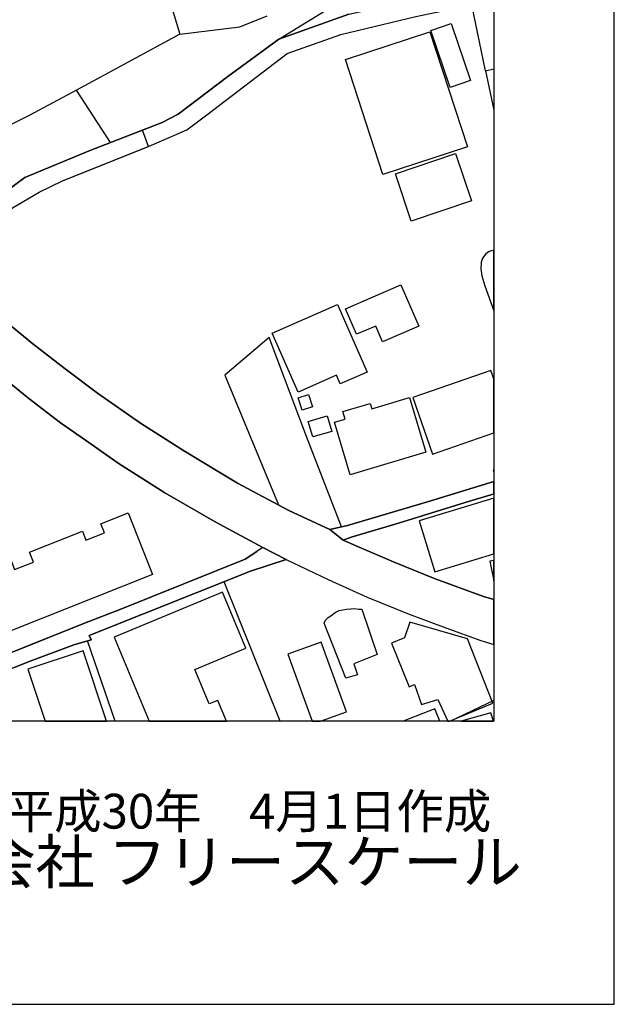
# Model space of a CAD drawing. Extents: x -10 to 410, y -24 to 273.
# Drawn here: x 360 to 410, y -24 to 58 of the extents above; entities that cross this region are included whole.
import ezdxf

# ---------------------------------------------------------------- set-up
doc = ezdxf.new("R2010")
doc.units = 0
for name, color, linetype in [('05_DM_LINE', 7, 'Continuous'), ('06_HOUSE_POLY', 160, 'Continuous'), ('08_ROAD_LINE', 3, 'Continuous'), ('09_ROAD_POLY', 5, 'Continuous'), ('13_KASEN_POLY', 253, 'Continuous'), ('印刷レイアウト', 1, 'Continuous'), ('印刷用フレーム', 1, 'Continuous'), ('背景', 3, 'Continuous')]:
    doc.layers.add(name, color=color, linetype=linetype)
doc.styles.add('STD', font='txt')
doc.styles.add('スタイル1', font='txt', dxfattribs={"width": 0.95})

msp = doc.modelspace()

# ---------------------------------------------------------------- linework, layer by layer
at = {"layer": '05_DM_LINE', "color": 253}
for p, q in [((398.958249, 53.64496), (397.812755, 59.148844)), ((398.958249, 53.64496), (399.647268, 53.832718)), ((398.958249, 53.64496), (399.647268, 50.392445)), ((367.788059, 47.699414), (364.972727, 52.039201)), ((381.88539, -0.352778), (377.253114, 11.23859)), ((368.181833, -0.352778), (365.882921, 6.320717)), ((399.647268, 1.384239), (396.041631, -0.352778))]:
    msp.add_line(p, q, dxfattribs=at)
for points in [[(381.777558, 56.281491), (388.31256, 60.324655), (393.507764, 63.105881), (394.067592, 63.430065), (394.382818, 64.031578), (394.382818, 64.554888), (390.367215, 79.594108)], [(367.772556, 75.820695), (373.562728, 56.711095), (378.538135, 57.30124), (380.828434, 58.226937)], [(381.777558, 56.281491), (387.592879, 58.351994), (399.647268, 61.056738)], [(355.617225, 38.914421), (359.667969, 42.29337), (361.887988, 43.586315), (363.807595, 44.519935), (371.217996, 47.48065), (374.132891, 48.750168), (375.81272, 50.004183), (382.467955, 55.086388), (386.937622, 56.664242), (393.163254, 58.175949), (399.647268, 59.528838)], [(373.562728, 56.711095), (364.972727, 52.039201), (361.048074, 49.941827), (357.597811, 48.226858), (356.132956, 47.668408)], [(352.757796, 38.5706), (357.038327, 42.12146), (360.697363, 44.808979), (366.032438, 47.015907), (372.102696, 49.375453), (373.413211, 50.070673), (377.538368, 53.176082), (381.777558, 56.281491)], [(355.617225, 38.914421), (359.667969, 42.29337), (361.887988, 43.586315), (363.807595, 44.519935), (370.972705, 47.386944), (370.453185, 48.734665), (372.102696, 49.375453), (373.413211, 50.070673), (377.538368, 53.176082), (381.777558, 56.281491)], [(386.987576, 15.781638), (384.09783, 23.305037), (380.987598, 31.516078), (377.2979, 28.386898), (381.753098, 17.609606)], [(392.887646, 16.453432), (397.262918, 17.808732), (399.687576, 18.543226)], [(359.302789, 5.254115), (365.632807, 7.785571), (368.667936, 8.968962), (378.987375, 13.121335), (379.947523, 13.746275)], [(395.165544, -0.352778), (394.747998, 0.680062), (392.124558, -0.352778)]]:
    msp.add_lwpolyline(points, dxfattribs=at)
at = {"layer": '06_HOUSE_POLY', "color": 255}
for points in [[(396.015793, 52.281391), (394.421058, 57.008062), (396.10571, 57.57857), (397.701134, 52.848109), (396.015793, 52.281391)], [(390.435772, 45.051169), (387.315549, 54.609587), (394.331141, 56.898853), (397.451364, 47.340091), (390.435772, 45.051169)], [(392.796007, 41.179915), (391.475846, 45.093888), (396.47089, 46.781641), (397.791051, 42.863534), (392.796007, 41.179915)], [(390.406489, 31.15641), (389.835981, 32.468991), (388.23539, 31.785484), (387.326229, 33.898706), (391.935767, 35.879291), (393.411301, 32.445565), (390.406489, 31.15641)], [(383.390896, 26.973031), (381.241157, 31.875401), (386.656502, 34.25045), (389.1163, 28.648725), (386.895592, 27.676175), (386.591045, 28.379319), (383.390896, 26.973031)], [(392.921064, 26.535503), (394.546115, 21.840183), (399.647268, 23.606483), (399.647268, 28.088553), (399.406456, 28.781706)], [(383.72576, 25.473036), (383.400543, 26.500363), (384.251137, 26.76977), (384.576354, 25.746232), (383.72576, 25.473036)], [(387.720692, 20.113501), (386.416035, 24.484638), (387.295912, 24.746465), (387.110566, 25.371406), (389.366414, 26.043199), (389.501118, 25.590169), (392.645801, 26.531714), (394.001101, 22.00038), (387.720692, 20.113501)], [(384.605637, 23.25405), (384.22082, 24.531491), (385.805908, 25.004159), (386.185558, 23.722928), (384.605637, 23.25405)], [(399.647268, 20.335021), (399.647268, 20.514855), (399.595936, 20.496251)], [(394.746275, 12.058868), (399.647268, 13.545771), (399.647268, 18.186315), (393.456087, 16.304948)], [(359.395806, 7.113433), (357.381114, 12.191848), (359.525342, 13.043132), (359.836089, 12.250415), (361.390861, 12.871221), (361.070467, 13.68013), (365.470888, 15.429894), (365.760965, 14.695744), (367.291276, 15.304837), (366.996376, 16.054834), (369.260837, 16.953315), (371.295855, 11.843894), (359.395806, 7.113433)], [(399.647268, 11.320584), (399.647268, 13.006958), (399.305859, 12.930132)], [(375.996343, 1.090028), (374.800895, 3.953247), (379.036296, 5.719203), (377.096018, 10.37525), (368.115343, 6.633187), (371.02576, -0.352778), (377.428125, -0.352778), (376.706033, 1.383206)], [(387.365503, 3.222887), (385.541325, 7.785571), (385.676028, 8.031551), (385.876188, 8.254104), (386.095985, 8.410512), (386.470812, 8.684052), (386.796029, 8.843905), (387.100575, 8.890758), (387.411323, 8.949669), (387.751009, 8.988599), (388.076226, 9.019949), (388.42108, 8.968962), (388.67085, 8.961382), (389.961038, 5.180046), (388.030406, 4.425914), (388.310493, 3.508141), (387.365503, 3.222887)], [(397.471002, 6.488493), (392.666127, 7.890991), (392.240313, 6.590123), (391.161309, 6.132959), (392.626164, 2.519743), (393.065413, 2.703366), (393.631098, 1.043175), (394.985365, 1.461065), (395.840782, -0.352778), (395.959294, -0.352778), (399.56562, 1.156519)], [(385.310503, 6.222876), (382.541336, 5.215186), (384.571186, -0.352778), (385.250559, -0.352778), (387.420969, 0.433738)], [(360.935764, 3.980808), (362.365823, -0.352778), (367.467665, -0.352778), (365.536344, 5.500439)], [(396.931844, -0.352778), (399.612473, -0.352778), (399.411279, 0.355878)]]:
    msp.add_lwpolyline(points, close=True, dxfattribs=at)
at = {"layer": '08_ROAD_LINE', "color": 253}
for points in [[(399.647268, 38.778684), (399.272786, 38.664307), (398.977542, 38.453467), (398.722949, 38.109646), (398.592725, 37.762036), (398.572399, 37.211165), (398.647502, 36.644792), (398.897616, 35.816591), (399.647268, 33.739543)], [(354.182688, 37.215299), (357.378014, 34.35587), (359.168085, 32.781462), (361.342974, 30.996558), (364.038072, 28.898839), (366.713189, 26.894827), (370.282308, 24.406434), (373.942377, 22.086163), (378.362435, 19.429994), (382.623329, 17.144862), (386.027428, 15.55874)], [(380.453263, 14.070459), (376.492437, 16.219165), (372.32835, 18.62522), (368.442627, 21.070549), (365.713078, 22.988433), (363.642575, 24.433995), (361.012934, 26.461089), (356.51295, 30.090153), (354.017668, 32.254362), (351.602656, 34.476793), (351.062809, 34.965308)], [(386.027428, 15.55874), (387.498139, 15.898771), (394.127881, 17.871433), (399.647268, 19.564008)], [(399.687576, 18.543226), (397.262918, 17.808732), (392.887646, 16.453432)], [(392.887646, 16.453432), (391.442429, 16.004191), (387.802686, 14.945513), (387.142605, 14.695744)], [(380.453263, 14.070459), (378.987375, 13.121335), (368.667936, 8.968962), (365.632807, 7.785571), (355.538333, 3.750331), (354.732525, 1.906516), (349.843934, -0.352778)], [(387.142605, 14.695744), (388.26295, 14.180013), (391.35768, 12.859508), (394.772458, 11.488704), (398.788406, 10.019716), (399.647268, 9.747553)], [(382.387684, 13.070692), (379.432826, 12.109511), (366.043118, 6.765823), (366.182644, 6.410289), (364.767744, 5.996533), (360.8927, 4.543392), (357.347697, 3.156396), (356.482633, 2.828423), (355.873196, 1.453486), (355.748139, 1.254359), (355.517662, 1.039385), (355.362288, 0.918118), (355.002965, 0.691775), (353.532254, 0.035484), (352.703364, -0.352778)], [(382.387684, 13.070692), (385.873088, 11.406711), (389.117334, 9.965283), (392.612383, 8.535569), (395.652336, 7.398687), (398.572399, 6.355857), (399.647268, 6.036496)]]:
    msp.add_lwpolyline(points, dxfattribs=at)
at = {"layer": '09_ROAD_POLY', "color": 7}
for points in [[(398.977542, 38.453467), (398.722949, 38.109646), (398.592725, 37.762036), (398.572399, 37.211165), (398.647502, 36.644792), (398.897616, 35.816591), (399.647268, 33.739543), (399.647268, 38.778684), (399.272786, 38.664307)], [(387.498139, 15.898771), (386.027428, 15.55874), (387.142605, 14.695744), (387.802686, 14.945513), (391.442429, 16.004191), (392.887646, 16.453432), (397.262918, 17.808732), (399.647268, 18.531169), (399.647268, 19.564008), (394.127881, 17.871433)], [(355.002965, 0.691775), (355.362288, 0.918118), (355.517662, 1.039385), (355.748139, 1.254359), (355.873196, 1.453486), (356.482633, 2.828423), (357.347697, 3.156396), (360.8927, 4.543392), (364.767744, 5.996533), (366.182644, 6.410289), (366.043118, 6.765823), (379.432826, 12.109511), (382.387684, 13.070692), (380.453263, 14.070459), (378.987375, 13.121335), (368.667936, 8.968962), (365.632807, 7.785571), (355.538333, 3.750331), (354.732525, 1.906516), (349.843934, -0.352778), (352.703364, -0.352778), (353.532254, 0.035484)]]:
    msp.add_lwpolyline(points, close=True, dxfattribs=at)
msp.add_lwpolyline([(356.51295, 30.090153), (361.012934, 26.461089), (363.642575, 24.433995), (365.713078, 22.988433), (368.442627, 21.070549), (372.32835, 18.62522), (376.492437, 16.219165), (380.453263, 14.070459), (382.387684, 13.070692), (385.873088, 11.406711), (389.117334, 9.965283), (392.612383, 8.535569), (395.652336, 7.398687), (398.572399, 6.355857), (399.647268, 6.036496), (399.647268, 9.747553), (398.788406, 10.019716), (394.772458, 11.488704), (391.35768, 12.859508), (388.26295, 14.180013), (387.142605, 14.695744), (386.027428, 15.55874), (382.623329, 17.144862), (378.362435, 19.429994), (373.942377, 22.086163), (370.282308, 24.406434), (366.713189, 26.894827), (364.038072, 28.898839), (361.342974, 30.996558), (359.168085, 32.781462)], dxfattribs=at)
at = {"layer": '13_KASEN_POLY', "color": 7}
for points in [[(318.627924, 19.566764), (322.373088, 21.031619), (325.467817, 22.24636), (326.097925, 22.496474), (327.647529, 23.105911), (330.772575, 24.644835), (332.092735, 25.355903), (333.727778, 26.183759), (336.663344, 27.679964), (339.772542, 29.305016), (342.567548, 30.69959), (344.402406, 31.613574), (350.977715, 35.039377), (353.902601, 37.480916), (359.667969, 42.29337), (361.887988, 43.586315), (363.807595, 44.519935), (371.217996, 47.48065), (374.132891, 48.750168), (375.81272, 50.004183), (382.467955, 55.086388), (386.937622, 56.664242), (393.163254, 58.175949)], [(387.592879, 58.351994), (381.777558, 56.281491), (377.538368, 53.176082), (373.413211, 50.070673), (372.102696, 49.375453), (366.032438, 47.015907), (360.697363, 44.808979), (357.038327, 42.12146), (352.757796, 38.5706), (349.792947, 36.113558), (343.76782, 32.886882), (341.937785, 31.964974), (338.862348, 30.414336), (333.072521, 27.511844), (331.407506, 26.676063), (331.357552, 26.648847), (329.557834, 25.719016), (326.512714, 24.390932), (326.328402, 24.308938), (324.95312, 23.730851), (324.547976, 23.555151), (321.437744, 22.24636)]]:
    msp.add_lwpolyline(points, dxfattribs=at)
at = {"layer": '印刷レイアウト', "color": 7}
for points in [[(-10.309448, -23.852808), (409.661817, -23.852808), (409.632878, 273.147152), (-10.338387, 273.147152)], [(399.647269, -0.352433), (-0.353122, -0.352433), (-0.353122, 249.647122), (399.647269, 249.647122)]]:
    msp.add_lwpolyline(points, close=True, dxfattribs=at)
at = {"layer": '印刷用フレーム', "color": 7}
msp.add_lwpolyline([(399.647268, -0.352778), (-0.352778, -0.352778), (-0.352778, 249.647122), (399.647268, 249.647122)], close=True, dxfattribs=at)
msp.add_lwpolyline([(399.647268, -0.352778), (-0.352778, -0.352778), (-0.352778, 249.647122), (399.647268, 249.647122)], close=True, dxfattribs=at)
at = {"layer": '背景', "color": 7}
msp.add_lwpolyline([(399.647268, -0.352778), (-0.352778, -0.352778), (-0.352778, 249.647122), (399.647268, 249.647122)], close=True, dxfattribs=at)

# ---------------------------------------------------------------- texts
at = {"linetype": 'Continuous', "lineweight": 0, "insert": (346.840311, -13.821238), "char_height": 3.6, "attachment_point": 7, "style": 'スタイル1'}
msp.add_mtext_dynamic_manual_height_columns('有限会社 フリースケール', width=55.30503981, gutter_width=1, heights=[0], dxfattribs=at)
at = {"layer": '印刷レイアウト', "color": 7, "insert": (359.182358, -6.374852), "char_height": 2.887318, "attachment_point": 1, "style": 'STD'}
msp.add_mtext('\\fMS PGothic|b0|i0|c128;\\H2.8873;\\C7;平成30年\u30004月1日作成', dxfattribs=at)

doc.saveas('drawing.dxf')
